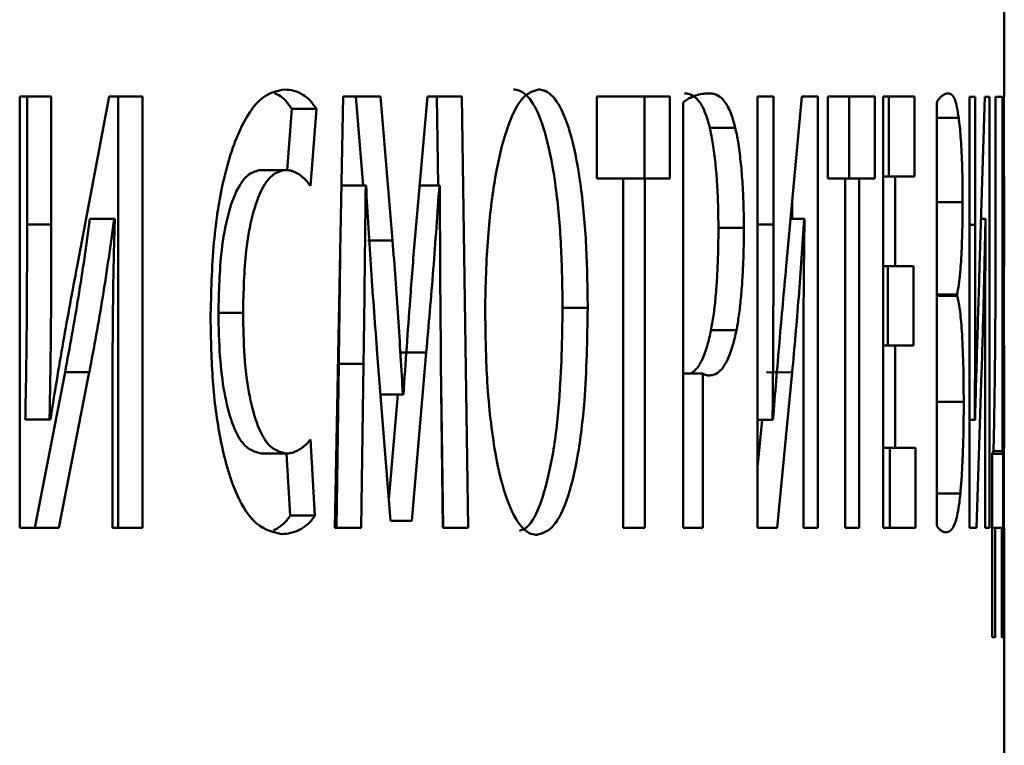
# Paper-space layout 'Лист1' of a CAD drawing. Units: millimetres. Extents: x -8221 to -1181, y 3003 to 8185.
# Drawn here: x -2382 to -2378, y 7169 to 7171 of the extents above; entities that cross this region are included whole.
import ezdxf

# ---------------------------------------------------------------- set-up
doc = ezdxf.new("R2010")
doc.units = ezdxf.units.MM

psp = doc.layouts.new('Лист1')

# ---------------------------------------------------------------- linework, layer by layer
at = {"color": 7, "linetype": 'Continuous', "lineweight": 50}
for p, q in [((-2377.8794, 7171.1387), (-2377.8794, 7172.4876)), ((-2381.5589, 7171.1395), (-2381.681, 7171.1395)), ((-2381.681, 7171.1395), (-2381.681, 7169.4755)), ((-2381.6525, 7171.1395), (-2381.681, 7171.1395)), ((-2381.5589, 7171.1395), (-2381.6525, 7171.1395)), ((-2381.6525, 7171.1395), (-2381.6525, 7170.6456)), ((-2381.5589, 7170.6456), (-2381.5589, 7171.1395)), ((-2381.3361, 7171.1395), (-2381.459, 7170.4851)), ((-2381.2063, 7171.1395), (-2381.3361, 7171.1395)), ((-2381.3361, 7171.1395), (-2381.3005, 7171.1395)), ((-2381.3005, 7171.1395), (-2381.3005, 7169.4755)), ((-2381.2063, 7171.1395), (-2381.3005, 7171.1395)), ((-2381.2064, 7169.4755), (-2381.2063, 7171.1395)), ((-2380.4326, 7171.1394), (-2380.4639, 7169.4754)), ((-2380.2876, 7171.1394), (-2380.4326, 7171.1394)), ((-2380.4326, 7171.1394), (-2380.3834, 7171.1394)), ((-2380.3834, 7171.1394), (-2380.3549, 7170.7965)), ((-2380.2413, 7170.584), (-2380.2876, 7171.1394)), ((-2380.1065, 7171.1393), (-2380.1556, 7170.5865)), ((-2379.9735, 7171.1393), (-2380.1065, 7171.1393)), ((-2380.1065, 7171.1393), (-2380.0698, 7171.1393)), ((-2380.0698, 7171.1393), (-2380.0648, 7170.7964)), ((-2379.9492, 7169.4753), (-2379.9735, 7171.1393)), ((-2379.1708, 7171.1392), (-2379.4531, 7171.1392)), ((-2379.4531, 7171.1392), (-2379.4531, 7170.8235)), ((-2379.2685, 7171.1392), (-2379.4531, 7171.1392)), ((-2379.1708, 7171.1392), (-2379.2685, 7171.1392)), ((-2379.2685, 7170.8235), (-2379.2685, 7171.1392)), ((-2379.1708, 7170.8235), (-2379.1708, 7171.1392)), ((-2379.1189, 7171.117), (-2379.1189, 7169.4752)), ((-2378.7707, 7171.1391), (-2378.8321, 7171.1391)), ((-2378.8321, 7171.1391), (-2378.8321, 7169.4751)), ((-2378.7707, 7171.1391), (-2378.8321, 7171.1391)), ((-2378.7707, 7170.6452), (-2378.7707, 7171.1391)), ((-2378.6615, 7171.1391), (-2378.7213, 7170.4847)), ((-2378.5998, 7171.139), (-2378.6616, 7171.139)), ((-2378.5998, 7171.139), (-2378.6615, 7171.1391)), ((-2378.5998, 7169.475), (-2378.5998, 7171.139)), ((-2378.379, 7171.139), (-2378.5606, 7171.139)), ((-2378.5606, 7171.139), (-2378.5606, 7170.8233)), ((-2378.5606, 7171.139), (-2378.4782, 7171.139)), ((-2378.379, 7171.139), (-2378.4782, 7171.139)), ((-2378.4782, 7170.8233), (-2378.4782, 7171.139)), ((-2378.379, 7170.8233), (-2378.379, 7171.139)), ((-2378.2256, 7171.1389), (-2378.3468, 7171.139)), ((-2378.3468, 7171.139), (-2378.3468, 7169.475)), ((-2378.3468, 7171.1389), (-2378.325, 7171.1389)), ((-2378.2256, 7171.1389), (-2378.325, 7171.1389)), ((-2378.325, 7170.8306), (-2378.325, 7171.1389)), ((-2378.2256, 7170.8306), (-2378.2256, 7171.1389)), ((-2378.14, 7171.1167), (-2378.14, 7169.4823)), ((-2377.9918, 7171.1388), (-2378.0144, 7171.1388)), ((-2378.0144, 7171.1388), (-2378.0144, 7169.4748)), ((-2377.9918, 7171.1388), (-2378.0144, 7171.1388)), ((-2377.9918, 7170.6449), (-2377.9918, 7171.1388)), ((-2377.9552, 7171.1388), (-2377.9747, 7170.4844)), ((-2377.9368, 7171.1388), (-2377.9552, 7171.1388)), ((-2377.9368, 7171.1388), (-2377.9552, 7171.1388)), ((-2377.9368, 7169.4748), (-2377.9368, 7171.1388)), ((-2377.8861, 7171.1387), (-2377.9129, 7171.1387)), ((-2377.9129, 7171.1387), (-2377.9129, 7170.6946)), ((-2377.8861, 7171.1387), (-2377.9129, 7171.1387)), ((-2377.8861, 7169.7706), (-2377.8861, 7171.1387)), ((-2377.8823, 7171.1386), (-2377.8812, 7171.1387)), ((-2377.8812, 7171.1387), (-2377.8812, 7169.4747)), ((-2380.6306, 7171.0925), (-2380.6488, 7170.8551)), ((-2380.5353, 7171.0925), (-2380.6306, 7171.0925)), ((-2380.5582, 7170.7942), (-2380.5353, 7171.0925)), ((-2378.0556, 7171.0573), (-2378.14, 7171.0573)), ((-2378.9183, 7171.0181), (-2379.0165, 7171.0181)), ((-2380.6541, 7170.8556), (-2380.7492, 7170.8556)), ((-2379.4531, 7170.8235), (-2379.3513, 7170.8235)), ((-2379.3513, 7170.8235), (-2379.3513, 7169.4752)), ((-2379.2679, 7170.8235), (-2379.3513, 7170.8235)), ((-2379.2679, 7169.4752), (-2379.2679, 7170.8235)), ((-2379.2679, 7170.8235), (-2379.1708, 7170.8235)), ((-2378.5606, 7170.8233), (-2378.494, 7170.8233)), ((-2378.494, 7170.8233), (-2378.494, 7169.475)), ((-2378.4404, 7170.8233), (-2378.494, 7170.8233)), ((-2378.4404, 7169.475), (-2378.4404, 7170.8233)), ((-2378.4404, 7170.8233), (-2378.379, 7170.8233)), ((-2378.3002, 7170.8306), (-2378.3468, 7170.8306)), ((-2378.3002, 7170.4845), (-2378.3002, 7170.8306)), ((-2378.3002, 7170.8306), (-2378.2256, 7170.8306)), ((-2377.8795, 7170.8304), (-2377.8812, 7170.8304)), ((-2377.8795, 7170.8304), (-2377.8798, 7170.8304)), ((-2377.8795, 7170.4843), (-2377.8795, 7170.8304)), ((-2377.8794, 7170.4843), (-2377.8794, 7170.8304)), ((-2380.345, 7170.7965), (-2380.4391, 7170.7965)), ((-2380.345, 7170.7965), (-2380.3436, 7170.7965)), ((-2380.0606, 7170.7964), (-2380.1369, 7170.7964)), ((-2380.0606, 7170.7964), (-2380.0585, 7170.7964)), ((-2378.6985, 7170.7342), (-2378.6985, 7170.6675)), ((-2381.3159, 7170.6679), (-2381.4098, 7170.6679)), ((-2381.316, 7170.6679), (-2381.3135, 7170.6679)), ((-2378.6519, 7170.6675), (-2378.7046, 7170.6675)), ((-2378.6519, 7170.6675), (-2378.6507, 7170.6675)), ((-2377.9522, 7170.6672), (-2377.9693, 7170.6672)), ((-2377.9522, 7170.6672), (-2377.9519, 7170.6672)), ((-2381.6525, 7170.6456), (-2381.5589, 7170.6456)), ((-2378.885, 7170.6329), (-2378.9833, 7170.6329)), ((-2380.2414, 7170.584), (-2380.3373, 7170.5839)), ((-2378.3468, 7170.4845), (-2378.3291, 7170.4845)), ((-2378.3002, 7170.4845), (-2378.3468, 7170.4845)), ((-2378.3291, 7170.1787), (-2378.3291, 7170.4845)), ((-2378.3291, 7170.4845), (-2378.2297, 7170.4845)), ((-2378.2297, 7170.4845), (-2378.3002, 7170.4845)), ((-2378.2297, 7170.1787), (-2378.2297, 7170.4845)), ((-2377.8795, 7170.4843), (-2377.8812, 7170.4843)), ((-2377.8798, 7170.4843), (-2377.8795, 7170.4843)), ((-2378.0613, 7170.3758), (-2378.14, 7170.3758)), ((-2378.0613, 7170.3708), (-2378.14, 7170.3708)), ((-2378.0613, 7170.3708), (-2378.0613, 7170.3758)), ((-2379.4877, 7170.3243), (-2379.5849, 7170.3243)), ((-2380.8188, 7170.3047), (-2380.9136, 7170.3047)), ((-2378.9136, 7170.2378), (-2379.0118, 7170.2378)), ((-2378.3002, 7170.1787), (-2378.3468, 7170.1787)), ((-2378.3002, 7169.7832), (-2378.3002, 7170.1787)), ((-2378.3002, 7170.1787), (-2378.2297, 7170.1787)), ((-2377.8795, 7170.1785), (-2377.8812, 7170.1785)), ((-2377.8795, 7170.1785), (-2377.8798, 7170.1785)), ((-2377.8795, 7169.783), (-2377.8795, 7170.1785)), ((-2377.8794, 7169.783), (-2377.8794, 7170.1785)), ((-2380.3003, 7170.1471), (-2380.2497, 7169.5025)), ((-2380.1112, 7170.1519), (-2380.2073, 7170.152)), ((-2380.1672, 7169.5024), (-2380.1112, 7170.1519)), ((-2380.4493, 7170.1075), (-2380.4578, 7169.4754)), ((-2380.3536, 7170.1075), (-2380.4493, 7170.1075)), ((-2380.3622, 7169.4754), (-2380.3536, 7170.1075)), ((-2380.0545, 7170.1124), (-2380.0478, 7169.4753)), ((-2381.506, 7170.0755), (-2381.6232, 7169.4755)), ((-2381.5296, 7169.4755), (-2381.4122, 7170.0755)), ((-2381.4121, 7170.0755), (-2381.506, 7170.0756)), ((-2379.0433, 7170.0702), (-2379.1189, 7170.0702)), ((-2379.0433, 7169.4751), (-2379.0433, 7170.0702)), ((-2378.6984, 7170.075), (-2378.797, 7170.0751)), ((-2378.7561, 7169.4751), (-2378.6984, 7170.0751)), ((-2377.9867, 7169.4748), (-2377.9671, 7170.0748)), ((-2380.0536, 7170.0256), (-2380.0456, 7169.4753)), ((-2381.3227, 7169.9669), (-2381.3227, 7169.4755)), ((-2380.2016, 7169.9889), (-2380.2879, 7169.9889)), ((-2380.1996, 7169.9889), (-2380.2879, 7169.9889)), ((-2380.2213, 7169.9889), (-2380.2562, 7169.5845)), ((-2380.1996, 7169.9889), (-2380.2017, 7169.9889)), ((-2378.6551, 7169.9665), (-2378.6551, 7169.4751)), ((-2377.9532, 7169.9662), (-2377.9532, 7169.4748)), ((-2378.0361, 7169.9609), (-2378.1358, 7169.9609)), ((-2381.6594, 7169.8925), (-2381.656, 7169.8925)), ((-2381.5659, 7169.8925), (-2381.6594, 7169.8925)), ((-2381.5624, 7169.8925), (-2381.656, 7169.8925)), ((-2381.5624, 7169.8925), (-2381.5659, 7169.8925)), ((-2378.8145, 7169.8921), (-2378.8321, 7169.7086)), ((-2378.7742, 7169.8921), (-2378.8321, 7169.8921)), ((-2378.7725, 7169.8921), (-2378.8321, 7169.8921)), ((-2378.7725, 7169.8921), (-2378.7742, 7169.8921)), ((-2377.9931, 7169.8918), (-2378.0144, 7169.8918)), ((-2377.9925, 7169.8918), (-2378.0144, 7169.8918)), ((-2377.9924, 7169.8918), (-2377.9931, 7169.8918)), ((-2380.5412, 7169.5223), (-2380.5582, 7169.8158)), ((-2378.3468, 7169.7832), (-2378.3213, 7169.7832)), ((-2378.3002, 7169.7832), (-2378.3468, 7169.7832)), ((-2378.3213, 7169.4749), (-2378.3213, 7169.7832)), ((-2378.2219, 7169.7832), (-2378.3213, 7169.7832)), ((-2378.2219, 7169.7832), (-2378.3002, 7169.7832)), ((-2378.2219, 7169.4749), (-2378.2219, 7169.7832)), ((-2377.8795, 7169.783), (-2377.8812, 7169.783)), ((-2377.8798, 7169.783), (-2377.8795, 7169.783)), ((-2380.7485, 7169.7615), (-2380.6533, 7169.7615)), ((-2380.6533, 7169.7615), (-2380.7485, 7169.7615)), ((-2380.6504, 7169.7617), (-2380.6365, 7169.5223)), ((-2377.921, 7169.7706), (-2377.9263, 7169.7609)), ((-2377.9263, 7169.7609), (-2377.9258, 7169.0525)), ((-2377.8838, 7169.7608), (-2377.9263, 7169.7608)), ((-2377.8861, 7169.7706), (-2377.921, 7169.7706)), ((-2377.8838, 7169.7608), (-2377.8861, 7169.7706)), ((-2377.884, 7169.0524), (-2377.8838, 7169.7608)), ((-2380.6365, 7169.5223), (-2380.5412, 7169.5223)), ((-2381.681, 7169.4755), (-2381.5296, 7169.4755)), ((-2381.3227, 7169.4755), (-2381.2064, 7169.4755)), ((-2380.4639, 7169.4754), (-2380.3622, 7169.4754)), ((-2380.0478, 7169.4753), (-2379.9492, 7169.4753)), ((-2379.3513, 7169.4752), (-2379.2679, 7169.4752)), ((-2379.1189, 7169.4752), (-2379.0433, 7169.4751)), ((-2378.8321, 7169.4751), (-2378.7561, 7169.4751)), ((-2378.6551, 7169.4751), (-2378.5998, 7169.475)), ((-2378.494, 7169.475), (-2378.4404, 7169.475)), ((-2378.3468, 7169.475), (-2378.2219, 7169.4749)), ((-2378.0144, 7169.4748), (-2377.9867, 7169.4748)), ((-2377.9532, 7169.4748), (-2377.9368, 7169.4748)), ((-2377.9143, 7169.4747), (-2377.9261, 7169.4747)), ((-2377.915, 7169.0524), (-2377.9143, 7169.4747)), ((-2377.9143, 7169.4747), (-2377.8887, 7169.4747)), ((-2377.8887, 7169.4747), (-2377.8884, 7169.0524)), ((-2377.8812, 7169.4747), (-2377.8818, 7169.4747)), ((-2377.8794, 7119.8579), (-2377.8794, 7169.4747))]:
    psp.add_line(p, q, dxfattribs=at)
at = {"color": 8, "linetype": 'Continuous', "lineweight": 50}
for p, q in [((-2378.0403, 7170.7317), (-2378.14, 7170.7317)), ((-2378.8321, 7170.6452), (-2378.7707, 7170.6452)), ((-2378.0144, 7170.6449), (-2377.9918, 7170.6449)), ((-2378.0491, 7169.6078), (-2378.14, 7169.6078))]:
    psp.add_line(p, q, dxfattribs=at)
at = {"color": 7, "linetype": 'Continuous', "lineweight": 50, "flags": 128}
for points in [[(-2380.2876, 7171.1394), (-2380.3413, 7171.1394), (-2380.3834, 7171.1394)], [(-2379.9735, 7171.1393), (-2380.0274, 7171.1393), (-2380.0698, 7171.1393)]]:
    psp.add_lwpolyline(points, dxfattribs=at)
at = {"color": 7, "linetype": 'Continuous', "lineweight": 50}
for centre, major_axis, ratio, start_param, end_param in [((-2434.9861, 7169.5025), (57.1067, -0.0007), 0.00004, 0.284022, 0.289127), ((-2434.9861, 7169.0525), (57.1067, -0.0001), 0.000042, 0.035323, 0.040299), ((-2434.9861, 7169.0524), (57.1067, 0), 0.000042, 0.01272, 0.017703)]:
    psp.add_ellipse(centre, major_axis=major_axis, ratio=ratio, start_param=start_param, end_param=end_param, dxfattribs=at)
for points, knots in [([(-2380.6593, 7171.1666), (-2380.6843, 7171.1618), (-2380.7412, 7171.1509), (-2380.8267, 7171.0407), (-2380.8962, 7170.8356), (-2380.9376, 7170.5698), (-2380.9419, 7170.3821), (-2380.9442, 7170.2825)], [0, 0, 0, 0, 0.170517, 0.389323, 0.604417, 0.790034, 1, 1, 1, 1]), ([(-2380.6306, 7171.0925), (-2380.6386, 7171.1036), (-2380.6548, 7171.1262), (-2380.6779, 7171.1443), (-2380.6928, 7171.1504), (-2380.6989, 7171.1529)], [0, 0, 0, 0, 0.3681081, 0.7450095, 1, 1, 1, 1]), ([(-2380.5353, 7171.0925), (-2380.5433, 7171.1037), (-2380.5595, 7171.1265), (-2380.5887, 7171.1479), (-2380.622, 7171.1637), (-2380.6469, 7171.1656), (-2380.6593, 7171.1666)], [0, 0, 0, 0, 0.207067, 0.41907, 0.708146, 1, 1, 1, 1]), ([(-2379.6779, 7171.1665), (-2379.6982, 7171.1605), (-2379.7388, 7171.1485), (-2379.7966, 7171.0385), (-2379.8429, 7170.8606), (-2379.8738, 7170.6232), (-2379.883, 7170.4268), (-2379.8835, 7170.3137), (-2379.8836, 7170.2948)], [0, 0, 0, 0, 0.1827217, 0.3661277, 0.5553041, 0.7439925, 0.9571753, 1, 1, 1, 1]), ([(-2379.5849, 7170.3243), (-2379.586, 7170.405), (-2379.5883, 7170.5667), (-2379.6092, 7170.7971), (-2379.6454, 7170.9932), (-2379.6962, 7171.1214), (-2379.7417, 7171.1631), (-2379.7679, 7171.1658), (-2379.7747, 7171.1665)], [0, 0, 0, 0, 0.187362, 0.375256, 0.564648, 0.7545, 0.936161, 1, 1, 1, 1]), ([(-2379.4877, 7170.3243), (-2379.4889, 7170.405), (-2379.4912, 7170.5667), (-2379.512, 7170.7971), (-2379.5483, 7170.9931), (-2379.5991, 7171.1213), (-2379.6447, 7171.1631), (-2379.671, 7171.1658), (-2379.6779, 7171.1665)], [0, 0, 0, 0, 0.18721, 0.374952, 0.564303, 0.754104, 0.935969, 1, 1, 1, 1]), ([(-2379.0164, 7171.1515), (-2379.0244, 7171.1513), (-2379.0403, 7171.1508), (-2379.0654, 7171.1458), (-2379.0871, 7171.1376), (-2379.1052, 7171.1275), (-2379.1143, 7171.1205), (-2379.1189, 7171.117)], [0, 0, 0, 0, 0.236726, 0.473627, 0.73643, 0.868146, 1, 1, 1, 1]), ([(-2379.0165, 7171.0181), (-2379.0206, 7171.0339), (-2379.0291, 7171.066), (-2379.0466, 7171.1061), (-2379.0686, 7171.1358), (-2379.0925, 7171.1497), (-2379.108, 7171.151), (-2379.1144, 7171.1515)], [0, 0, 0, 0, 0.152228, 0.308723, 0.559205, 0.815898, 1, 1, 1, 1]), ([(-2378.9183, 7171.0181), (-2378.9225, 7171.0339), (-2378.9309, 7171.066), (-2378.9485, 7171.1061), (-2378.9706, 7171.1359), (-2378.9945, 7171.1497), (-2379.01, 7171.151), (-2379.0164, 7171.1515)], [0, 0, 0, 0, 0.152272, 0.308811, 0.559793, 0.816993, 1, 1, 1, 1]), ([(-2378.0959, 7171.1513), (-2378.0994, 7171.1509), (-2378.1065, 7171.1501), (-2378.1173, 7171.1443), (-2378.1266, 7171.1363), (-2378.1342, 7171.1272), (-2378.1381, 7171.1202), (-2378.14, 7171.1167)], [0, 0, 0, 0, 0.247679, 0.495598, 0.747404, 0.873597, 1, 1, 1, 1]), ([(-2378.0556, 7171.0573), (-2378.0577, 7171.0718), (-2378.062, 7171.1012), (-2378.069, 7171.1253), (-2378.0757, 7171.1396), (-2378.0823, 7171.1471), (-2378.089, 7171.1507), (-2378.0936, 7171.1511), (-2378.0959, 7171.1513)], [0, 0, 0, 0, 0.183149, 0.371333, 0.526888, 0.683435, 0.841608, 1, 1, 1, 1]), ([(-2378.0403, 7170.7317), (-2378.0406, 7170.7725), (-2378.0411, 7170.8553), (-2378.0459, 7170.9636), (-2378.0513, 7171.0263), (-2378.0548, 7171.0515), (-2378.0556, 7171.0573)], [0, 0, 0, 0, 0.304007, 0.617707, 0.911785, 1, 1, 1, 1]), ([(-2378.9833, 7170.6329), (-2378.9835, 7170.6628), (-2378.984, 7170.7234), (-2378.9884, 7170.8108), (-2378.9955, 7170.8932), (-2379.0035, 7170.9525), (-2379.0108, 7170.9932), (-2379.0146, 7171.0098), (-2379.0165, 7171.0181)], [0, 0, 0, 0, 0.204393, 0.414838, 0.615441, 0.823226, 0.911267, 1, 1, 1, 1]), ([(-2378.885, 7170.6329), (-2378.8853, 7170.6627), (-2378.8858, 7170.7232), (-2378.8902, 7170.8105), (-2378.8972, 7170.8928), (-2378.9052, 7170.9521), (-2378.9126, 7170.993), (-2378.9164, 7171.0097), (-2378.9183, 7171.0181)], [0, 0, 0, 0, 0.2039754, 0.4139887, 0.6142227, 0.8216067, 0.9104483, 1, 1, 1, 1]), ([(-2380.9136, 7170.3047), (-2380.9117, 7170.3866), (-2380.9084, 7170.5213), (-2380.8789, 7170.6871), (-2380.8414, 7170.7888), (-2380.7962, 7170.8467), (-2380.765, 7170.8527), (-2380.7492, 7170.8558)], [0, 0, 0, 0, 0.28324, 0.465404, 0.648202, 0.821895, 1, 1, 1, 1]), ([(-2380.8188, 7170.3047), (-2380.8168, 7170.3867), (-2380.8136, 7170.5213), (-2380.784, 7170.687), (-2380.7464, 7170.7888), (-2380.7011, 7170.8466), (-2380.6699, 7170.8527), (-2380.6541, 7170.8558)], [0, 0, 0, 0, 0.2830127, 0.4650412, 0.6476951, 0.8214453, 1, 1, 1, 1]), ([(-2380.6541, 7170.8556), (-2380.6472, 7170.8553), (-2380.6335, 7170.8545), (-2380.6131, 7170.8463), (-2380.5927, 7170.8327), (-2380.5743, 7170.8151), (-2380.563, 7170.8004), (-2380.5582, 7170.7942)], [0, 0, 0, 0, 0.206554, 0.414542, 0.627053, 0.841127, 1, 1, 1, 1]), ([(-2380.3536, 7170.1075), (-2380.353, 7170.1474), (-2380.3517, 7170.2273), (-2380.3497, 7170.3821), (-2380.3477, 7170.5718), (-2380.3459, 7170.7216), (-2380.345, 7170.7965)], [0, 0, 0, 0, 0.174008, 0.348031, 0.674016, 1, 1, 1, 1]), ([(-2380.3437, 7170.7964), (-2380.3406, 7170.7419), (-2380.3345, 7170.6329), (-2380.3241, 7170.4702), (-2380.3129, 7170.3081), (-2380.3045, 7170.2008), (-2380.3003, 7170.1471)], [0, 0, 0, 0, 0.249709, 0.499534, 0.749709, 1, 1, 1, 1]), ([(-2380.1112, 7170.1519), (-2380.1065, 7170.2051), (-2380.0971, 7170.3114), (-2380.0841, 7170.4722), (-2380.0718, 7170.6337), (-2380.0643, 7170.7422), (-2380.0606, 7170.7964)], [0, 0, 0, 0, 0.249786, 0.499658, 0.749786, 1, 1, 1, 1]), ([(-2380.0585, 7170.7964), (-2380.0585, 7170.7564), (-2380.0584, 7170.6764), (-2380.0579, 7170.5224), (-2380.0567, 7170.3344), (-2380.0552, 7170.1864), (-2380.0545, 7170.1124)], [0, 0, 0, 0, 0.175391, 0.350796, 0.675379, 1, 1, 1, 1]), ([(-2378.0613, 7170.3758), (-2378.0572, 7170.4003), (-2378.0502, 7170.4419), (-2378.0434, 7170.5506), (-2378.0406, 7170.6484), (-2378.0404, 7170.7103), (-2378.0403, 7170.7317)], [0, 0, 0, 0, 0.3579158, 0.6111824, 0.8650784, 1, 1, 1, 1]), ([(-2377.9129, 7170.6946), (-2377.9129, 7170.6546), (-2377.9129, 7170.5745), (-2377.9132, 7170.4682), (-2377.9135, 7170.3757), (-2377.9139, 7170.297), (-2377.9145, 7170.2186), (-2377.9149, 7170.167), (-2377.9152, 7170.1411)], [0, 0, 0, 0, 0.214666, 0.429757, 0.571659, 0.713788, 0.856728, 1, 1, 1, 1]), ([(-2381.506, 7170.0756), (-2381.497, 7170.1234), (-2381.4789, 7170.2191), (-2381.4541, 7170.3661), (-2381.4308, 7170.5154), (-2381.4169, 7170.617), (-2381.4099, 7170.6678)], [0, 0, 0, 0, 0.249286, 0.498855, 0.749284, 1, 1, 1, 1]), ([(-2381.4121, 7170.0755), (-2381.4031, 7170.1233), (-2381.3851, 7170.219), (-2381.3602, 7170.3661), (-2381.3369, 7170.5155), (-2381.3229, 7170.617), (-2381.3159, 7170.6679)], [0, 0, 0, 0, 0.249285, 0.498855, 0.749283, 1, 1, 1, 1]), ([(-2381.3135, 7170.6679), (-2381.3147, 7170.6281), (-2381.3172, 7170.5484), (-2381.3204, 7170.3916), (-2381.3224, 7170.1978), (-2381.3226, 7170.0439), (-2381.3227, 7169.9669)], [0, 0, 0, 0, 0.1710066, 0.3421332, 0.6709467, 1, 1, 1, 1]), ([(-2378.6984, 7170.075), (-2378.694, 7170.1228), (-2378.6852, 7170.2186), (-2378.6732, 7170.3656), (-2378.662, 7170.515), (-2378.6552, 7170.6166), (-2378.6519, 7170.6674)], [0, 0, 0, 0, 0.249285, 0.498855, 0.749283, 1, 1, 1, 1]), ([(-2378.6507, 7170.6675), (-2378.6513, 7170.6276), (-2378.6525, 7170.5479), (-2378.654, 7170.3912), (-2378.655, 7170.1973), (-2378.6551, 7170.0434), (-2378.6551, 7169.9665)], [0, 0, 0, 0, 0.171007, 0.342133, 0.670947, 1, 1, 1, 1]), ([(-2377.9671, 7170.0747), (-2377.9656, 7170.1226), (-2377.9628, 7170.2183), (-2377.9589, 7170.3654), (-2377.9554, 7170.5147), (-2377.9533, 7170.6163), (-2377.9522, 7170.6671)], [0, 0, 0, 0, 0.249285, 0.498854, 0.749283, 1, 1, 1, 1]), ([(-2377.9519, 7170.6672), (-2377.9521, 7170.6273), (-2377.9524, 7170.5476), (-2377.9529, 7170.3909), (-2377.9532, 7170.1971), (-2377.9532, 7170.0432), (-2377.9532, 7169.9662)], [0, 0, 0, 0, 0.171007, 0.342133, 0.670947, 1, 1, 1, 1]), ([(-2381.6594, 7169.8925), (-2381.6579, 7169.9724), (-2381.6547, 7170.1378), (-2381.6528, 7170.3889), (-2381.6526, 7170.56), (-2381.6525, 7170.6456)], [0, 0, 0, 0, 0.318573, 0.659228, 1, 1, 1, 1]), ([(-2381.5659, 7169.8925), (-2381.5643, 7169.9724), (-2381.5619, 7170.095), (-2381.5603, 7170.2605), (-2381.5595, 7170.3889), (-2381.559, 7170.5172), (-2381.5589, 7170.6028), (-2381.5589, 7170.6456)], [0, 0, 0, 0, 0.31857, 0.488889, 0.659227, 0.829608, 1, 1, 1, 1]), ([(-2379.0118, 7170.2378), (-2379.0086, 7170.2561), (-2379.0019, 7170.2932), (-2378.9944, 7170.359), (-2378.9888, 7170.4303), (-2378.9854, 7170.5008), (-2378.9836, 7170.5688), (-2378.9834, 7170.6115), (-2378.9833, 7170.6329)], [0, 0, 0, 0, 0.173212, 0.351427, 0.52668, 0.705627, 0.852121, 1, 1, 1, 1]), ([(-2378.9136, 7170.2378), (-2378.9104, 7170.2561), (-2378.9037, 7170.2932), (-2378.8962, 7170.3589), (-2378.8906, 7170.4302), (-2378.8872, 7170.5007), (-2378.8853, 7170.5688), (-2378.8851, 7170.6115), (-2378.885, 7170.6329)], [0, 0, 0, 0, 0.173208, 0.351418, 0.526642, 0.70557, 0.852089, 1, 1, 1, 1]), ([(-2378.7742, 7169.8921), (-2378.7734, 7169.972), (-2378.7722, 7170.0946), (-2378.7714, 7170.2601), (-2378.771, 7170.3884), (-2378.7708, 7170.5168), (-2378.7707, 7170.6024), (-2378.7707, 7170.6452)], [0, 0, 0, 0, 0.31857, 0.488889, 0.659227, 0.829608, 1, 1, 1, 1]), ([(-2377.9931, 7169.8918), (-2377.9928, 7169.9717), (-2377.9924, 7170.0943), (-2377.9921, 7170.2598), (-2377.9919, 7170.3882), (-2377.9918, 7170.5165), (-2377.9918, 7170.6021), (-2377.9918, 7170.6449)], [0, 0, 0, 0, 0.3185703, 0.4888889, 0.6592273, 0.8296078, 1, 1, 1, 1]), ([(-2380.2016, 7169.989), (-2380.2045, 7170.0389), (-2380.2102, 7170.1387), (-2380.2198, 7170.2877), (-2380.2301, 7170.4363), (-2380.2376, 7170.5347), (-2380.2414, 7170.584)], [0, 0, 0, 0, 0.249793, 0.499668, 0.749792, 1, 1, 1, 1]), ([(-2380.1556, 7170.5865), (-2380.1586, 7170.5481), (-2380.1648, 7170.4712), (-2380.1752, 7170.3331), (-2380.187, 7170.1725), (-2380.1954, 7170.0501), (-2380.1996, 7169.9889)], [0, 0, 0, 0, 0.194209, 0.388447, 0.694203, 1, 1, 1, 1]), ([(-2380.4493, 7170.1075), (-2380.4486, 7170.1474), (-2380.4473, 7170.2273), (-2380.4454, 7170.3817), (-2380.4442, 7170.4961), (-2380.4433, 7170.5705)], [0, 0, 0, 0, 0.258903, 0.517827, 1, 1, 1, 1]), ([(-2381.459, 7170.4852), (-2381.4682, 7170.4368), (-2381.4866, 7170.3399), (-2381.5129, 7170.1924), (-2381.5383, 7170.0435), (-2381.5544, 7169.9429), (-2381.5624, 7169.8925)], [0, 0, 0, 0, 0.249711, 0.499538, 0.749711, 1, 1, 1, 1]), ([(-2378.7213, 7170.4847), (-2378.7258, 7170.4363), (-2378.7348, 7170.3394), (-2378.7478, 7170.1919), (-2378.7604, 7170.043), (-2378.7685, 7169.9424), (-2378.7725, 7169.8921)], [0, 0, 0, 0, 0.249732, 0.499571, 0.749732, 1, 1, 1, 1]), ([(-2377.9747, 7170.4844), (-2377.9762, 7170.436), (-2377.9793, 7170.3391), (-2377.9838, 7170.1917), (-2377.9882, 7170.0427), (-2377.991, 7169.9421), (-2377.9925, 7169.8918)], [0, 0, 0, 0, 0.249722, 0.499554, 0.749721, 1, 1, 1, 1]), ([(-2378.0361, 7169.9609), (-2378.0364, 7170.011), (-2378.0371, 7170.1104), (-2378.0428, 7170.2352), (-2378.0511, 7170.3254), (-2378.0579, 7170.3553), (-2378.0613, 7170.3708)], [0, 0, 0, 0, 0.263721, 0.523334, 0.75326, 1, 1, 1, 1]), ([(-2379.7518, 7169.4632), (-2379.7418, 7169.4666), (-2379.7117, 7169.4769), (-2379.6652, 7169.5688), (-2379.622, 7169.7405), (-2379.5906, 7170.0004), (-2379.587, 7170.2024), (-2379.5849, 7170.3243)], [0, 0, 0, 0, 0.099122, 0.298302, 0.506934, 0.702497, 1, 1, 1, 1]), ([(-2379.6846, 7169.4481), (-2379.6645, 7169.4534), (-2379.6243, 7169.4641), (-2379.5682, 7169.567), (-2379.525, 7169.7404), (-2379.4934, 7170.0001), (-2379.4898, 7170.2023), (-2379.4877, 7170.3243)], [0, 0, 0, 0, 0.180231, 0.361279, 0.551507, 0.729459, 1, 1, 1, 1]), ([(-2380.9442, 7170.2825), (-2380.9426, 7170.2018), (-2380.9394, 7170.0399), (-2380.9083, 7169.8018), (-2380.8535, 7169.6115), (-2380.7705, 7169.4744), (-2380.7082, 7169.4596), (-2380.6707, 7169.4507)], [0, 0, 0, 0, 0.17876, 0.358268, 0.558659, 0.734284, 1, 1, 1, 1]), ([(-2380.7485, 7169.7615), (-2380.7729, 7169.7681), (-2380.8131, 7169.779), (-2380.8624, 7169.8743), (-2380.8927, 7169.9934), (-2380.9107, 7170.142), (-2380.9126, 7170.2483), (-2380.9136, 7170.3047)], [0, 0, 0, 0, 0.2743857, 0.451162, 0.6282852, 0.8026019, 1, 1, 1, 1]), ([(-2380.6533, 7169.7615), (-2380.6779, 7169.7681), (-2380.7182, 7169.779), (-2380.7676, 7169.8746), (-2380.7979, 7169.9938), (-2380.8159, 7170.1424), (-2380.8178, 7170.2485), (-2380.8188, 7170.3047)], [0, 0, 0, 0, 0.275167, 0.452023, 0.629232, 0.803522, 1, 1, 1, 1]), ([(-2379.8836, 7170.2948), (-2379.8823, 7170.2142), (-2379.8795, 7170.0346), (-2379.8531, 7169.7884), (-2379.8077, 7169.5913), (-2379.7526, 7169.4774), (-2379.7097, 7169.4492), (-2379.6874, 7169.4482), (-2379.6846, 7169.4481)], [0, 0, 0, 0, 0.1876453, 0.4179598, 0.6044786, 0.7912915, 0.974401, 1, 1, 1, 1]), ([(-2379.0902, 7170.0702), (-2379.083, 7170.0752), (-2379.0679, 7170.0854), (-2379.0459, 7170.1209), (-2379.0294, 7170.1653), (-2379.0183, 7170.2073), (-2379.014, 7170.2276), (-2379.0118, 7170.2378)], [0, 0, 0, 0, 0.249001, 0.518345, 0.795971, 0.897613, 1, 1, 1, 1]), ([(-2379.0179, 7170.0628), (-2379.0099, 7170.0639), (-2378.994, 7170.0659), (-2378.9706, 7170.0852), (-2378.9479, 7170.1204), (-2378.9313, 7170.165), (-2378.9201, 7170.207), (-2378.9158, 7170.2275), (-2378.9136, 7170.2378)], [0, 0, 0, 0, 0.207803, 0.418037, 0.626196, 0.840704, 0.920056, 1, 1, 1, 1]), ([(-2377.9152, 7170.1411), (-2377.9155, 7170.1092), (-2377.9162, 7170.0455), (-2377.9176, 7169.9519), (-2377.9191, 7169.8598), (-2377.9203, 7169.8005), (-2377.921, 7169.7708)], [0, 0, 0, 0, 0.247853, 0.49655, 0.747836, 1, 1, 1, 1]), ([(-2379.0433, 7170.0702), (-2379.0423, 7170.0695), (-2379.0402, 7170.0681), (-2379.0365, 7170.0663), (-2379.0322, 7170.0648), (-2379.0274, 7170.0636), (-2379.0226, 7170.063), (-2379.0195, 7170.0629), (-2379.0179, 7170.0628)], [0, 0, 0, 0, 0.124479, 0.249052, 0.436525, 0.624131, 0.812031, 1, 1, 1, 1]), ([(-2378.0491, 7169.6078), (-2378.0475, 7169.6262), (-2378.0443, 7169.6634), (-2378.0406, 7169.7309), (-2378.0379, 7169.8059), (-2378.0366, 7169.8712), (-2378.0362, 7169.9235), (-2378.0361, 7169.9484), (-2378.0361, 7169.9609)], [0, 0, 0, 0, 0.203465, 0.41298, 0.610763, 0.815916, 0.907659, 1, 1, 1, 1]), ([(-2380.5582, 7169.8158), (-2380.5609, 7169.8125), (-2380.5662, 7169.8058), (-2380.5744, 7169.7976), (-2380.5827, 7169.7903), (-2380.5908, 7169.7841), (-2380.6012, 7169.7772), (-2380.6115, 7169.7717), (-2380.6218, 7169.7675), (-2380.6296, 7169.7649), (-2380.6375, 7169.763), (-2380.6454, 7169.7618), (-2380.6507, 7169.7616), (-2380.6533, 7169.7615)], [0, 0, 0, 0, 0.08835, 0.176951, 0.266061, 0.355276, 0.435312, 0.595626, 0.675911, 0.756783, 0.837709, 0.918818, 1, 1, 1, 1]), ([(-2378.1028, 7169.4576), (-2378.0958, 7169.4593), (-2378.0834, 7169.4623), (-2378.0667, 7169.4967), (-2378.0555, 7169.5468), (-2378.0503, 7169.5959), (-2378.0491, 7169.6078)], [0, 0, 0, 0, 0.354492, 0.631732, 0.910564, 1, 1, 1, 1]), ([(-2380.7014, 7169.4661), (-2380.6983, 7169.4672), (-2380.6904, 7169.47), (-2380.678, 7169.4784), (-2380.6639, 7169.4893), (-2380.6499, 7169.5028), (-2380.641, 7169.5158), (-2380.6365, 7169.5223)], [0, 0, 0, 0, 0.136395, 0.350358, 0.564777, 0.781528, 1, 1, 1, 1]), ([(-2380.6707, 7169.4507), (-2380.6584, 7169.4515), (-2380.6336, 7169.4532), (-2380.6044, 7169.4649), (-2380.5828, 7169.4781), (-2380.5687, 7169.4893), (-2380.5546, 7169.5027), (-2380.5457, 7169.5158), (-2380.5412, 7169.5223)], [0, 0, 0, 0, 0.277165, 0.55613, 0.666102, 0.776309, 0.887712, 1, 1, 1, 1]), ([(-2378.14, 7169.4823), (-2378.1381, 7169.4796), (-2378.1343, 7169.4742), (-2378.1268, 7169.4666), (-2378.1188, 7169.4612), (-2378.1102, 7169.4581), (-2378.1053, 7169.4577), (-2378.1028, 7169.4576)], [0, 0, 0, 0, 0.148035, 0.296228, 0.59231, 0.796103, 1, 1, 1, 1])]:
    psp.add_open_spline(points, degree=3, knots=knots, dxfattribs=at)

doc.saveas('drawing.dxf')
